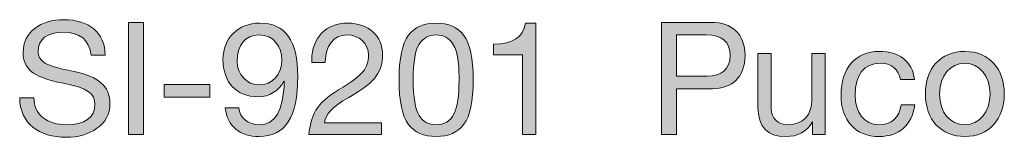
# Model space of a CAD drawing. Units: millimetres. Extents: x 2297.85 to 2304.53, y 1071.28 to 1078.98.
# Drawn here: x 2303.29 to 2303.74, y 1071.63 to 1071.68 of the extents above; entities that cross this region are included whole.
import ezdxf

# ---------------------------------------------------------------- set-up
doc = ezdxf.new("R2010")
doc.units = ezdxf.units.MM
doc.layers.add('Layer 1', color=7, linetype='Continuous')

# ---------------------------------------------------------------- blocks, each defined once
blk = doc.blocks.new('block 2')
at = {"layer": 'Layer 1', "true_color": 0x231f20}
h = blk.add_hatch(color=250, dxfattribs=at)
h.dxf.hatch_style = 2
edge = h.paths.add_edge_path()
edge.add_spline(control_points=[(16.2832, 1.5486), (16.2832, 1.5486), (16.2578, 1.5486), (16.2578, 1.5486), (16.2547, 1.5762), (16.2381, 1.5897), (16.2079, 1.5897), (16.1791, 1.5897), (16.1628, 1.5773), (16.1628, 1.5553), (16.1628, 1.5474), (16.1664, 1.5412), (16.1729, 1.5359), (16.1797, 1.5308), (16.1977, 1.5254), (16.2274, 1.5195), (16.2705, 1.5108), (16.2917, 1.4936), (16.2917, 1.4614), (16.2917, 1.4425), (16.2838, 1.4278), (16.2685, 1.4174), (16.2533, 1.4067), (16.2347, 1.4013), (16.213, 1.4013), (16.1647, 1.4013), (16.13, 1.4261), (16.1298, 1.4724), (16.1298, 1.4724), (16.1552, 1.4724), (16.1552, 1.4724), (16.1554, 1.4414), (16.1794, 1.4239), (16.2138, 1.4239), (16.2462, 1.4239), (16.2649, 1.4368), (16.2649, 1.4605), (16.2649, 1.4795), (16.2516, 1.4902), (16.2082, 1.4983), (16.1794, 1.504), (16.1605, 1.5108), (16.1506, 1.5192), (16.1408, 1.528), (16.136, 1.5393), (16.136, 1.5534), (16.136, 1.5906), (16.1673, 1.6123), (16.209, 1.6123), (16.2536, 1.6123), (16.2829, 1.5895), (16.2832, 1.5486)], knot_values=[0, 0, 0, 0, 1, 1, 1, 2, 2, 2, 3, 3, 3, 4, 4, 4, 5, 5, 5, 6, 6, 6, 7, 7, 7, 8, 8, 8, 9, 9, 9, 10, 10, 10, 11, 11, 11, 12, 12, 12, 13, 13, 13, 14, 14, 14, 15, 15, 15, 16, 16, 16, 17, 17, 17, 17], degree=3, periodic=0)
h = blk.add_hatch(color=250, dxfattribs=at)
h.dxf.hatch_style = 2
h.paths.add_polyline_path([(16.3521, 1.6075), (16.3521, 1.4061), (16.3253, 1.4061), (16.3253, 1.6075)])
h = blk.add_hatch(color=250, dxfattribs=at)
h.dxf.hatch_style = 2
edge = h.paths.add_edge_path()
edge.add_spline(control_points=[(16.629, 1.5105), (16.629, 1.4366), (16.6058, 1.4027), (16.5595, 1.4027), (16.5252, 1.4027), (16.5026, 1.4205), (16.4989, 1.4543), (16.4989, 1.4543), (16.5229, 1.4543), (16.5229, 1.4543), (16.5254, 1.4349), (16.5401, 1.4239), (16.5595, 1.4239), (16.5889, 1.4239), (16.603, 1.4487), (16.6047, 1.5012), (16.6047, 1.5012), (16.6041, 1.5018), (16.6041, 1.5018), (16.5948, 1.4845), (16.5776, 1.4741), (16.5576, 1.4741), (16.5184, 1.4741), (16.4947, 1.5), (16.4947, 1.541), (16.4947, 1.579), (16.5217, 1.6061), (16.5604, 1.6061), (16.6067, 1.6061), (16.629, 1.5748), (16.629, 1.5105)], knot_values=[0, 0, 0, 0, 1, 1, 1, 2, 2, 2, 3, 3, 3, 4, 4, 4, 5, 5, 5, 6, 6, 6, 7, 7, 7, 8, 8, 8, 9, 9, 9, 10, 10, 10, 10], degree=3, periodic=0)
edge = h.paths.add_edge_path()
edge.add_spline(control_points=[(16.5595, 1.4952), (16.5835, 1.4952), (16.6005, 1.515), (16.6005, 1.5393), (16.6005, 1.5646), (16.5858, 1.585), (16.559, 1.585), (16.5347, 1.585), (16.5201, 1.5663), (16.5201, 1.5375), (16.5201, 1.515), (16.5378, 1.4952), (16.5595, 1.4952)], knot_values=[0, 0, 0, 0, 1, 1, 1, 2, 2, 2, 3, 3, 3, 4, 4, 4, 4], degree=3, periodic=0)
h = blk.add_hatch(color=250, dxfattribs=at)
h.dxf.hatch_style = 2
edge = h.paths.add_edge_path()
edge.add_spline(control_points=[(16.7813, 1.5486), (16.7813, 1.5347), (16.7774, 1.5223), (16.7698, 1.5113), (16.7621, 1.5), (16.7458, 1.4874), (16.7207, 1.473), (16.6899, 1.4552), (16.6795, 1.4428), (16.6767, 1.4273), (16.6767, 1.4273), (16.7793, 1.4273), (16.7793, 1.4273), (16.7793, 1.4273), (16.7793, 1.4061), (16.7793, 1.4061), (16.7793, 1.4061), (16.6488, 1.4061), (16.6488, 1.4061), (16.6501, 1.4228), (16.6544, 1.4372), (16.6614, 1.4498), (16.6688, 1.4622), (16.6826, 1.4744), (16.7021, 1.4862), (16.7252, 1.5), (16.7401, 1.5116), (16.7463, 1.5195), (16.7528, 1.5277), (16.7559, 1.5373), (16.7559, 1.5486), (16.7559, 1.5697), (16.739, 1.585), (16.7173, 1.585), (16.6928, 1.585), (16.6784, 1.5646), (16.6784, 1.5373), (16.6784, 1.5373), (16.6784, 1.5353), (16.6784, 1.5353), (16.6784, 1.5353), (16.6544, 1.5353), (16.6544, 1.5353), (16.6544, 1.5353), (16.6541, 1.5404), (16.6541, 1.5404), (16.6541, 1.5799), (16.6795, 1.6061), (16.7187, 1.6061), (16.7557, 1.6061), (16.7813, 1.5838), (16.7813, 1.5486)], knot_values=[0, 0, 0, 0, 1, 1, 1, 2, 2, 2, 3, 3, 3, 4, 4, 4, 5, 5, 5, 6, 6, 6, 7, 7, 7, 8, 8, 8, 9, 9, 9, 10, 10, 10, 11, 11, 11, 12, 12, 12, 13, 13, 13, 14, 14, 14, 15, 15, 15, 16, 16, 16, 17, 17, 17, 17], degree=3, periodic=0)
h = blk.add_hatch(color=250, dxfattribs=at)
h.dxf.hatch_style = 2
edge = h.paths.add_edge_path()
edge.add_spline(control_points=[(16.9272, 1.5841), (16.9383, 1.5697), (16.9439, 1.5429), (16.9439, 1.5043), (16.9439, 1.4656), (16.9385, 1.4394), (16.9272, 1.4247), (16.9162, 1.4104), (16.8996, 1.4027), (16.8773, 1.4027), (16.855, 1.4027), (16.8384, 1.4101), (16.8274, 1.425), (16.8164, 1.4397), (16.8108, 1.4662), (16.8108, 1.5043), (16.8108, 1.5426), (16.8164, 1.5691), (16.8274, 1.5838), (16.8387, 1.5988), (16.855, 1.6061), (16.8773, 1.6061), (16.8996, 1.6061), (16.916, 1.5988), (16.9272, 1.5841)], knot_values=[0, 0, 0, 0, 1, 1, 1, 2, 2, 2, 3, 3, 3, 4, 4, 4, 5, 5, 5, 6, 6, 6, 7, 7, 7, 8, 8, 8, 8], degree=3, periodic=0)
edge = h.paths.add_edge_path()
edge.add_spline(control_points=[(16.8466, 1.4405), (16.8536, 1.4295), (16.8638, 1.4239), (16.8773, 1.4239), (16.892, 1.4239), (16.9027, 1.4301), (16.9092, 1.4431), (16.9157, 1.456), (16.9185, 1.4761), (16.9185, 1.5037), (16.9185, 1.5223), (16.9188, 1.5519), (16.9067, 1.5697), (16.9005, 1.5787), (16.8911, 1.585), (16.877, 1.585), (16.8644, 1.585), (16.8542, 1.5796), (16.8469, 1.5686), (16.8398, 1.5579), (16.8361, 1.5364), (16.8361, 1.5045), (16.8361, 1.473), (16.8398, 1.4518), (16.8466, 1.4405)], knot_values=[0, 0, 0, 0, 1, 1, 1, 2, 2, 2, 3, 3, 3, 4, 4, 4, 5, 5, 5, 6, 6, 6, 7, 7, 7, 8, 8, 8, 8], degree=3, periodic=0)
h = blk.add_hatch(color=250, dxfattribs=at)
h.dxf.hatch_style = 2
edge = h.paths.add_edge_path()
edge.add_spline(control_points=[(17.0563, 1.6061), (17.0563, 1.6061), (17.0563, 1.4061), (17.0563, 1.4061), (17.0563, 1.4061), (17.0323, 1.4061), (17.0323, 1.4061), (17.0323, 1.4061), (17.0323, 1.5494), (17.0323, 1.5494), (17.0323, 1.5494), (16.9804, 1.5494), (16.9804, 1.5494), (16.9804, 1.5494), (16.9804, 1.5686), (16.9804, 1.5686), (16.9804, 1.5686), (16.9812, 1.5686), (16.9812, 1.5686), (17.0148, 1.5686), (17.0331, 1.5804), (17.0379, 1.6061), (17.0379, 1.6061), (17.0563, 1.6061), (17.0563, 1.6061)], knot_values=[0, 0, 0, 0, 1, 1, 1, 2, 2, 2, 3, 3, 3, 4, 4, 4, 5, 5, 5, 6, 6, 6, 7, 7, 7, 8, 8, 8, 8], degree=3, periodic=1)
h = blk.add_hatch(color=250, dxfattribs=at)
h.dxf.hatch_style = 2
edge = h.paths.add_edge_path()
edge.add_spline(control_points=[(17.3715, 1.6075), (17.4079, 1.6075), (17.4318, 1.5875), (17.4318, 1.548), (17.4318, 1.508), (17.4073, 1.4885), (17.3732, 1.4885), (17.3732, 1.4885), (17.3086, 1.4885), (17.3086, 1.4885), (17.3086, 1.4885), (17.3086, 1.4061), (17.3086, 1.4061), (17.3086, 1.4061), (17.2818, 1.4061), (17.2818, 1.4061), (17.2818, 1.4061), (17.2818, 1.6075), (17.2818, 1.6075), (17.2818, 1.6075), (17.3715, 1.6075), (17.3715, 1.6075)], knot_values=[0, 0, 0, 0, 1, 1, 1, 2, 2, 2, 3, 3, 3, 4, 4, 4, 5, 5, 5, 6, 6, 6, 7, 7, 7, 7], degree=3, periodic=0)
edge = h.paths.add_edge_path()
edge.add_spline(control_points=[(17.3639, 1.5111), (17.3893, 1.5111), (17.4051, 1.5229), (17.4051, 1.548), (17.4051, 1.5728), (17.3904, 1.585), (17.3622, 1.585), (17.3622, 1.585), (17.3086, 1.585), (17.3086, 1.585), (17.3086, 1.585), (17.3086, 1.5111), (17.3086, 1.5111), (17.3086, 1.5111), (17.3639, 1.5111), (17.3639, 1.5111)], knot_values=[0, 0, 0, 0, 1, 1, 1, 2, 2, 2, 3, 3, 3, 4, 4, 4, 5, 5, 5, 5], degree=3, periodic=0)
h = blk.add_hatch(color=250, dxfattribs=at)
h.dxf.hatch_style = 2
edge = h.paths.add_edge_path()
edge.add_spline(control_points=[(17.479, 1.5519), (17.479, 1.5519), (17.479, 1.4527), (17.479, 1.4527), (17.479, 1.4357), (17.4903, 1.4239), (17.5087, 1.4239), (17.5366, 1.4239), (17.5518, 1.4422), (17.5518, 1.4687), (17.5518, 1.4687), (17.5518, 1.5519), (17.5518, 1.5519), (17.5518, 1.5519), (17.5758, 1.5519), (17.5758, 1.5519), (17.5758, 1.5519), (17.5758, 1.4061), (17.5758, 1.4061), (17.5758, 1.4061), (17.5532, 1.4061), (17.5532, 1.4061), (17.5532, 1.4061), (17.5532, 1.4292), (17.5532, 1.4292), (17.5532, 1.4292), (17.5527, 1.4292), (17.5527, 1.4292), (17.5422, 1.4106), (17.5256, 1.4027), (17.5053, 1.4027), (17.4711, 1.4027), (17.4551, 1.4205), (17.4551, 1.4546), (17.4551, 1.4546), (17.4551, 1.5519), (17.4551, 1.5519), (17.4551, 1.5519), (17.479, 1.5519), (17.479, 1.5519)], knot_values=[0, 0, 0, 0, 1, 1, 1, 2, 2, 2, 3, 3, 3, 4, 4, 4, 5, 5, 5, 6, 6, 6, 7, 7, 7, 8, 8, 8, 9, 9, 9, 10, 10, 10, 11, 11, 11, 12, 12, 12, 13, 13, 13, 13], degree=3, periodic=1)
h = blk.add_hatch(color=250, dxfattribs=at)
h.dxf.hatch_style = 2
edge = h.paths.add_edge_path()
edge.add_spline(control_points=[(17.7358, 1.5051), (17.7358, 1.5051), (17.711, 1.5051), (17.711, 1.5051), (17.707, 1.524), (17.6941, 1.5342), (17.6749, 1.5342), (17.6453, 1.5342), (17.6295, 1.5133), (17.6295, 1.4772), (17.6295, 1.4453), (17.6455, 1.4239), (17.6721, 1.4239), (17.6952, 1.4239), (17.709, 1.4372), (17.7121, 1.4594), (17.7121, 1.4594), (17.7367, 1.4594), (17.7367, 1.4594), (17.7313, 1.423), (17.7087, 1.4027), (17.6723, 1.4027), (17.6298, 1.4027), (17.6041, 1.4315), (17.6041, 1.4772), (17.6041, 1.5246), (17.63, 1.5553), (17.6729, 1.5553), (17.7082, 1.5553), (17.7319, 1.5384), (17.7358, 1.5051)], knot_values=[0, 0, 0, 0, 1, 1, 1, 2, 2, 2, 3, 3, 3, 4, 4, 4, 5, 5, 5, 6, 6, 6, 7, 7, 7, 8, 8, 8, 9, 9, 9, 10, 10, 10, 10], degree=3, periodic=0)
h = blk.add_hatch(color=250, dxfattribs=at)
h.dxf.hatch_style = 2
edge = h.paths.add_edge_path()
edge.add_spline(control_points=[(17.8972, 1.4789), (17.8972, 1.4337), (17.8693, 1.4027), (17.8264, 1.4027), (17.7841, 1.4027), (17.7556, 1.4323), (17.7556, 1.4789), (17.7556, 1.5254), (17.7827, 1.5553), (17.8264, 1.5553), (17.8713, 1.5553), (17.8972, 1.5235), (17.8972, 1.4789)], knot_values=[0, 0, 0, 0, 1, 1, 1, 2, 2, 2, 3, 3, 3, 4, 4, 4, 4], degree=3, periodic=0)
edge = h.paths.add_edge_path()
edge.add_spline(control_points=[(17.8264, 1.4239), (17.8527, 1.4239), (17.8718, 1.4459), (17.8718, 1.4789), (17.8718, 1.5119), (17.8527, 1.5342), (17.8262, 1.5342), (17.8008, 1.5342), (17.781, 1.5127), (17.781, 1.4789), (17.781, 1.4459), (17.7999, 1.4239), (17.8264, 1.4239)], knot_values=[0, 0, 0, 0, 1, 1, 1, 2, 2, 2, 3, 3, 3, 4, 4, 4, 4], degree=3, periodic=0)
h = blk.add_hatch(color=250, dxfattribs=at)
h.dxf.hatch_style = 2
h.paths.add_polyline_path([(16.4709, 1.4958), (16.4709, 1.4733), (16.3894, 1.4733), (16.3894, 1.4958)])
at = {"layer": 'Layer 1', "lineweight": 0}
for points in [[(16.3521, 1.6075), (16.3521, 1.4061), (16.3253, 1.4061), (16.3253, 1.6075), (16.3521, 1.6075)], [(16.4709, 1.4958), (16.4709, 1.4733), (16.3894, 1.4733), (16.3894, 1.4958), (16.4709, 1.4958)]]:
    blk.add_lwpolyline(points, dxfattribs=at)
for points, knots in [([(16.2832, 1.5486), (16.2832, 1.5486), (16.2578, 1.5486), (16.2578, 1.5486), (16.2547, 1.5762), (16.2381, 1.5897), (16.2079, 1.5897), (16.1791, 1.5897), (16.1628, 1.5773), (16.1628, 1.5553), (16.1628, 1.5474), (16.1664, 1.5412), (16.1729, 1.5359), (16.1797, 1.5308), (16.1977, 1.5254), (16.2274, 1.5195), (16.2705, 1.5108), (16.2917, 1.4936), (16.2917, 1.4614), (16.2917, 1.4425), (16.2838, 1.4278), (16.2685, 1.4174), (16.2533, 1.4067), (16.2347, 1.4013), (16.213, 1.4013), (16.1647, 1.4013), (16.13, 1.4261), (16.1298, 1.4724), (16.1298, 1.4724), (16.1552, 1.4724), (16.1552, 1.4724), (16.1554, 1.4414), (16.1794, 1.4239), (16.2138, 1.4239), (16.2462, 1.4239), (16.2649, 1.4368), (16.2649, 1.4605), (16.2649, 1.4795), (16.2516, 1.4902), (16.2082, 1.4983), (16.1794, 1.504), (16.1605, 1.5108), (16.1506, 1.5192), (16.1408, 1.528), (16.136, 1.5393), (16.136, 1.5534), (16.136, 1.5906), (16.1673, 1.6123), (16.209, 1.6123), (16.2536, 1.6123), (16.2829, 1.5895), (16.2832, 1.5486)], [0, 0, 0, 0, 1, 1, 1, 2, 2, 2, 3, 3, 3, 4, 4, 4, 5, 5, 5, 6, 6, 6, 7, 7, 7, 8, 8, 8, 9, 9, 9, 10, 10, 10, 11, 11, 11, 12, 12, 12, 13, 13, 13, 14, 14, 14, 15, 15, 15, 16, 16, 16, 17, 17, 17, 17]), ([(16.629, 1.5105), (16.629, 1.4366), (16.6058, 1.4027), (16.5595, 1.4027), (16.5252, 1.4027), (16.5026, 1.4205), (16.4989, 1.4543), (16.4989, 1.4543), (16.5229, 1.4543), (16.5229, 1.4543), (16.5254, 1.4349), (16.5401, 1.4239), (16.5595, 1.4239), (16.5889, 1.4239), (16.603, 1.4487), (16.6047, 1.5012), (16.6047, 1.5012), (16.6041, 1.5018), (16.6041, 1.5018), (16.5948, 1.4845), (16.5776, 1.4741), (16.5576, 1.4741), (16.5184, 1.4741), (16.4947, 1.5), (16.4947, 1.541), (16.4947, 1.579), (16.5217, 1.6061), (16.5604, 1.6061), (16.6067, 1.6061), (16.629, 1.5748), (16.629, 1.5105)], [0, 0, 0, 0, 1, 1, 1, 2, 2, 2, 3, 3, 3, 4, 4, 4, 5, 5, 5, 6, 6, 6, 7, 7, 7, 8, 8, 8, 9, 9, 9, 10, 10, 10, 10]), ([(16.7813, 1.5486), (16.7813, 1.5347), (16.7774, 1.5223), (16.7698, 1.5113), (16.7621, 1.5), (16.7458, 1.4874), (16.7207, 1.473), (16.6899, 1.4552), (16.6795, 1.4428), (16.6767, 1.4273), (16.6767, 1.4273), (16.7793, 1.4273), (16.7793, 1.4273), (16.7793, 1.4273), (16.7793, 1.4061), (16.7793, 1.4061), (16.7793, 1.4061), (16.6488, 1.4061), (16.6488, 1.4061), (16.6501, 1.4228), (16.6544, 1.4372), (16.6614, 1.4498), (16.6688, 1.4622), (16.6826, 1.4744), (16.7021, 1.4862), (16.7252, 1.5), (16.7401, 1.5116), (16.7463, 1.5195), (16.7528, 1.5277), (16.7559, 1.5373), (16.7559, 1.5486), (16.7559, 1.5697), (16.739, 1.585), (16.7173, 1.585), (16.6928, 1.585), (16.6784, 1.5646), (16.6784, 1.5373), (16.6784, 1.5373), (16.6784, 1.5353), (16.6784, 1.5353), (16.6784, 1.5353), (16.6544, 1.5353), (16.6544, 1.5353), (16.6544, 1.5353), (16.6541, 1.5404), (16.6541, 1.5404), (16.6541, 1.5799), (16.6795, 1.6061), (16.7187, 1.6061), (16.7557, 1.6061), (16.7813, 1.5838), (16.7813, 1.5486)], [0, 0, 0, 0, 1, 1, 1, 2, 2, 2, 3, 3, 3, 4, 4, 4, 5, 5, 5, 6, 6, 6, 7, 7, 7, 8, 8, 8, 9, 9, 9, 10, 10, 10, 11, 11, 11, 12, 12, 12, 13, 13, 13, 14, 14, 14, 15, 15, 15, 16, 16, 16, 17, 17, 17, 17]), ([(16.9272, 1.5841), (16.9383, 1.5697), (16.9439, 1.5429), (16.9439, 1.5043), (16.9439, 1.4656), (16.9385, 1.4394), (16.9272, 1.4247), (16.9162, 1.4104), (16.8996, 1.4027), (16.8773, 1.4027), (16.855, 1.4027), (16.8384, 1.4101), (16.8274, 1.425), (16.8164, 1.4397), (16.8108, 1.4662), (16.8108, 1.5043), (16.8108, 1.5426), (16.8164, 1.5691), (16.8274, 1.5838), (16.8387, 1.5988), (16.855, 1.6061), (16.8773, 1.6061), (16.8996, 1.6061), (16.916, 1.5988), (16.9272, 1.5841)], [0, 0, 0, 0, 1, 1, 1, 2, 2, 2, 3, 3, 3, 4, 4, 4, 5, 5, 5, 6, 6, 6, 7, 7, 7, 8, 8, 8, 8]), ([(17.0563, 1.6061), (17.0563, 1.6061), (17.0563, 1.4061), (17.0563, 1.4061), (17.0563, 1.4061), (17.0323, 1.4061), (17.0323, 1.4061), (17.0323, 1.4061), (17.0323, 1.5494), (17.0323, 1.5494), (17.0323, 1.5494), (16.9804, 1.5494), (16.9804, 1.5494), (16.9804, 1.5494), (16.9804, 1.5686), (16.9804, 1.5686), (16.9804, 1.5686), (16.9812, 1.5686), (16.9812, 1.5686), (17.0148, 1.5686), (17.0331, 1.5804), (17.0379, 1.6061), (17.0379, 1.6061), (17.0563, 1.6061), (17.0563, 1.6061)], [0, 0, 0, 0, 1, 1, 1, 2, 2, 2, 3, 3, 3, 4, 4, 4, 5, 5, 5, 6, 6, 6, 7, 7, 7, 8, 8, 8, 8]), ([(17.3715, 1.6075), (17.4079, 1.6075), (17.4318, 1.5875), (17.4318, 1.548), (17.4318, 1.508), (17.4073, 1.4885), (17.3732, 1.4885), (17.3732, 1.4885), (17.3086, 1.4885), (17.3086, 1.4885), (17.3086, 1.4885), (17.3086, 1.4061), (17.3086, 1.4061), (17.3086, 1.4061), (17.2818, 1.4061), (17.2818, 1.4061), (17.2818, 1.4061), (17.2818, 1.6075), (17.2818, 1.6075), (17.2818, 1.6075), (17.3715, 1.6075), (17.3715, 1.6075)], [0, 0, 0, 0, 1, 1, 1, 2, 2, 2, 3, 3, 3, 4, 4, 4, 5, 5, 5, 6, 6, 6, 7, 7, 7, 7]), ([(16.5595, 1.4952), (16.5835, 1.4952), (16.6005, 1.515), (16.6005, 1.5393), (16.6005, 1.5646), (16.5858, 1.585), (16.559, 1.585), (16.5347, 1.585), (16.5201, 1.5663), (16.5201, 1.5375), (16.5201, 1.515), (16.5378, 1.4952), (16.5595, 1.4952)], [0, 0, 0, 0, 1, 1, 1, 2, 2, 2, 3, 3, 3, 4, 4, 4, 4]), ([(16.8466, 1.4405), (16.8536, 1.4295), (16.8638, 1.4239), (16.8773, 1.4239), (16.892, 1.4239), (16.9027, 1.4301), (16.9092, 1.4431), (16.9157, 1.456), (16.9185, 1.4761), (16.9185, 1.5037), (16.9185, 1.5223), (16.9188, 1.5519), (16.9067, 1.5697), (16.9005, 1.5787), (16.8911, 1.585), (16.877, 1.585), (16.8644, 1.585), (16.8542, 1.5796), (16.8469, 1.5686), (16.8398, 1.5579), (16.8361, 1.5364), (16.8361, 1.5045), (16.8361, 1.473), (16.8398, 1.4518), (16.8466, 1.4405)], [0, 0, 0, 0, 1, 1, 1, 2, 2, 2, 3, 3, 3, 4, 4, 4, 5, 5, 5, 6, 6, 6, 7, 7, 7, 8, 8, 8, 8]), ([(17.3639, 1.5111), (17.3893, 1.5111), (17.4051, 1.5229), (17.4051, 1.548), (17.4051, 1.5728), (17.3904, 1.585), (17.3622, 1.585), (17.3622, 1.585), (17.3086, 1.585), (17.3086, 1.585), (17.3086, 1.585), (17.3086, 1.5111), (17.3086, 1.5111), (17.3086, 1.5111), (17.3639, 1.5111), (17.3639, 1.5111)], [0, 0, 0, 0, 1, 1, 1, 2, 2, 2, 3, 3, 3, 4, 4, 4, 5, 5, 5, 5]), ([(17.479, 1.5519), (17.479, 1.5519), (17.479, 1.4527), (17.479, 1.4527), (17.479, 1.4357), (17.4903, 1.4239), (17.5087, 1.4239), (17.5366, 1.4239), (17.5518, 1.4422), (17.5518, 1.4687), (17.5518, 1.4687), (17.5518, 1.5519), (17.5518, 1.5519), (17.5518, 1.5519), (17.5758, 1.5519), (17.5758, 1.5519), (17.5758, 1.5519), (17.5758, 1.4061), (17.5758, 1.4061), (17.5758, 1.4061), (17.5532, 1.4061), (17.5532, 1.4061), (17.5532, 1.4061), (17.5532, 1.4292), (17.5532, 1.4292), (17.5532, 1.4292), (17.5527, 1.4292), (17.5527, 1.4292), (17.5422, 1.4106), (17.5256, 1.4027), (17.5053, 1.4027), (17.4711, 1.4027), (17.4551, 1.4205), (17.4551, 1.4546), (17.4551, 1.4546), (17.4551, 1.5519), (17.4551, 1.5519), (17.4551, 1.5519), (17.479, 1.5519), (17.479, 1.5519)], [0, 0, 0, 0, 1, 1, 1, 2, 2, 2, 3, 3, 3, 4, 4, 4, 5, 5, 5, 6, 6, 6, 7, 7, 7, 8, 8, 8, 9, 9, 9, 10, 10, 10, 11, 11, 11, 12, 12, 12, 13, 13, 13, 13]), ([(17.7358, 1.5051), (17.7358, 1.5051), (17.711, 1.5051), (17.711, 1.5051), (17.707, 1.524), (17.6941, 1.5342), (17.6749, 1.5342), (17.6453, 1.5342), (17.6295, 1.5133), (17.6295, 1.4772), (17.6295, 1.4453), (17.6455, 1.4239), (17.6721, 1.4239), (17.6952, 1.4239), (17.709, 1.4372), (17.7121, 1.4594), (17.7121, 1.4594), (17.7367, 1.4594), (17.7367, 1.4594), (17.7313, 1.423), (17.7087, 1.4027), (17.6723, 1.4027), (17.6298, 1.4027), (17.6041, 1.4315), (17.6041, 1.4772), (17.6041, 1.5246), (17.63, 1.5553), (17.6729, 1.5553), (17.7082, 1.5553), (17.7319, 1.5384), (17.7358, 1.5051)], [0, 0, 0, 0, 1, 1, 1, 2, 2, 2, 3, 3, 3, 4, 4, 4, 5, 5, 5, 6, 6, 6, 7, 7, 7, 8, 8, 8, 9, 9, 9, 10, 10, 10, 10]), ([(17.8972, 1.4789), (17.8972, 1.4337), (17.8693, 1.4027), (17.8264, 1.4027), (17.7841, 1.4027), (17.7556, 1.4323), (17.7556, 1.4789), (17.7556, 1.5254), (17.7827, 1.5553), (17.8264, 1.5553), (17.8713, 1.5553), (17.8972, 1.5235), (17.8972, 1.4789)], [0, 0, 0, 0, 1, 1, 1, 2, 2, 2, 3, 3, 3, 4, 4, 4, 4]), ([(17.8264, 1.4239), (17.8527, 1.4239), (17.8718, 1.4459), (17.8718, 1.4789), (17.8718, 1.5119), (17.8527, 1.5342), (17.8262, 1.5342), (17.8008, 1.5342), (17.781, 1.5127), (17.781, 1.4789), (17.781, 1.4459), (17.7999, 1.4239), (17.8264, 1.4239)], [0, 0, 0, 0, 1, 1, 1, 2, 2, 2, 3, 3, 3, 4, 4, 4, 4])]:
    blk.add_open_spline(points, degree=3, knots=knots, dxfattribs=at)

msp = doc.modelspace()

# ---------------------------------------------------------------- block references
at = {"layer": 'Layer 1', "xscale": 0.2562189544890422, "yscale": 0.2562189544890422, "zscale": 0.2562189544890422}
msp.add_blockref('block 2', (2299.15459, 1071.27025), dxfattribs=at)

doc.saveas('drawing.dxf')
